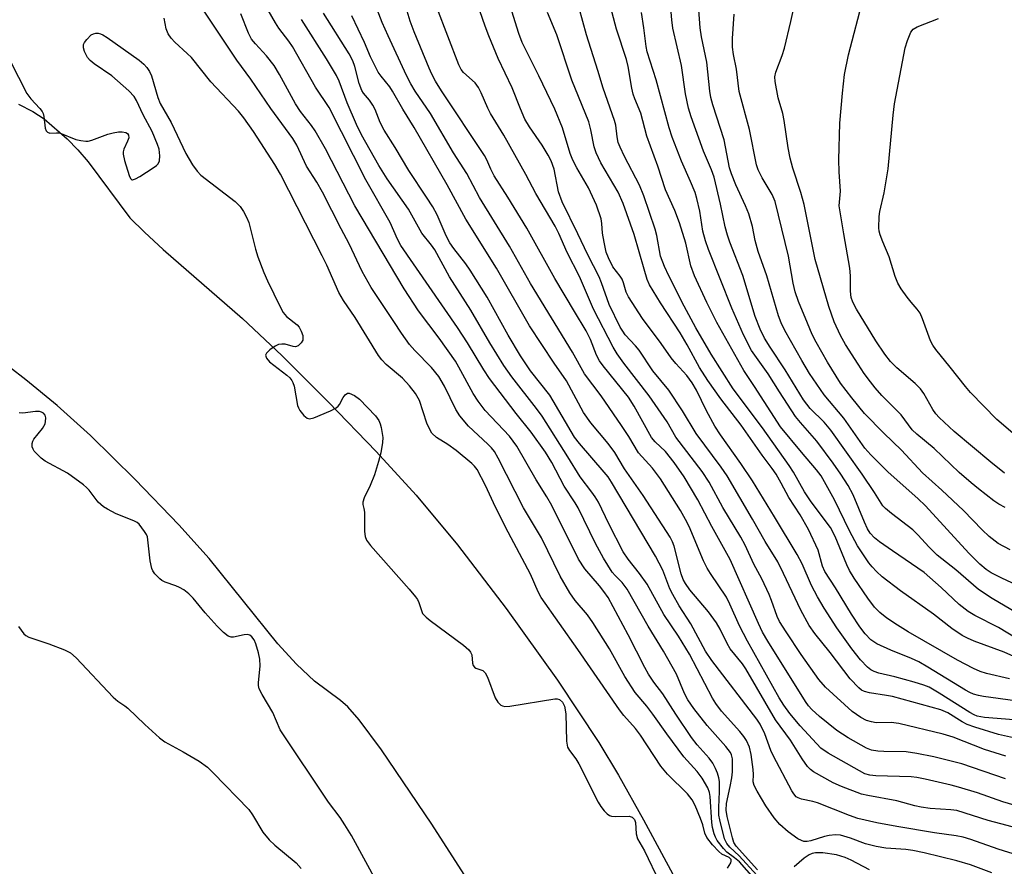
# Model space of a CAD drawing. Units: inches. Extents: x 1279763 to 1285764, y 521451 to 525451.
# Drawn here: x 1281616 to 1281837, y 525149 to 525339 of the extents above; entities that cross this region are included whole.
import ezdxf

# ---------------------------------------------------------------- set-up
doc = ezdxf.new("R2010")
doc.units = ezdxf.units.IN
doc.header["$MEASUREMENT"] = 0
for name, color, linetype in [('HYDRO-Stream Poly Centerlines', 142, 'Continuous'), ('HYDRO-Water Body', 4, 'Continuous'), ('Undefined', 1, 'Continuous')]:
    doc.layers.add(name, color=color, linetype=linetype)

msp = doc.modelspace()

# ---------------------------------------------------------------- linework, layer by layer
at = {"layer": 'HYDRO-Stream Poly Centerlines'}
msp.add_lwpolyline([(1281615.35, 525319.97), (1281618.57, 525318.27), (1281621.16, 525316.64), (1281626.32, 525312.14), (1281628.68, 525309.72), (1281631.01, 525306.96), (1281640.39, 525294.44), (1281643.65, 525291.17), (1281647.86, 525287.3), (1281665.69, 525271.82), (1281674.51, 525263.51), (1281685.03, 525253.02), (1281695.71, 525241.93), (1281704.71, 525232.1), (1281713.97, 525220.96), (1281724.91, 525206.63), (1281736.42, 525190.54), (1281745.75, 525176.53), (1281750.16, 525169.2), (1281755.79, 525159.18), (1281762.35, 525146.96)], dxfattribs=at)
msp.add_polyline3d([(1281718.17, 525142.7, 0), (1281708.24, 525158.21, 0), (1281696.92, 525174.93, 0), (1281691.91, 525181.67, 0), (1281689.32, 525184.58, 0), (1281687.7, 525185.98, 0), (1281681.84, 525190.38, 0), (1281677.79, 525194.13, 0), (1281673.62, 525198.72, 0), (1281658.2, 525217.89, 0), (1281651.4, 525225.44, 0), (1281641.59, 525235.63, 0), (1281631.51, 525245.49, 0), (1281624.08, 525252.27, 0), (1281617, 525258.05, 0), (1281594.91, 525275.13, 0)], dxfattribs=at)
at = {"layer": 'HYDRO-Water Body'}
for points in [[(1281615.35, 525319.97), (1281618.57, 525318.27), (1281621.16, 525316.64), (1281626.32, 525312.14), (1281628.68, 525309.72), (1281631.01, 525306.96), (1281640.39, 525294.44), (1281643.65, 525291.17), (1281647.86, 525287.3), (1281665.69, 525271.82), (1281674.51, 525263.51), (1281685.03, 525253.02), (1281695.71, 525241.93), (1281704.71, 525232.1), (1281713.97, 525220.96), (1281724.91, 525206.63), (1281736.42, 525190.54), (1281745.75, 525176.53), (1281750.16, 525169.2), (1281755.79, 525159.18), (1281762.35, 525146.96)], [(1281718.17, 525142.7), (1281708.24, 525158.21), (1281696.92, 525174.93), (1281691.91, 525181.67), (1281689.32, 525184.58), (1281687.7, 525185.98), (1281681.84, 525190.38), (1281677.79, 525194.13), (1281673.62, 525198.72), (1281658.2, 525217.89), (1281651.4, 525225.44), (1281641.59, 525235.63), (1281631.51, 525245.49), (1281624.08, 525252.27), (1281617, 525258.05), (1281594.91, 525275.13)]]:
    msp.add_lwpolyline(points, dxfattribs=at)
at = {"layer": 'Undefined', "elevation": 302}
for points in [[(1281696.16, 525144.67), (1281690.14, 525155.68), (1281688.67, 525158.09), (1281687.59, 525159.75), (1281685.02, 525163.19), (1281674.18, 525179.4), (1281672.5, 525183.28), (1281670.07, 525187.34), (1281669.45, 525188.65), (1281669.31, 525189.35), (1281669.29, 525189.94), (1281669.62, 525193.8), (1281669.6, 525195.28), (1281669.28, 525196.73), (1281668.67, 525198.75), (1281668.28, 525199.61), (1281667.77, 525200.3), (1281667.35, 525200.66), (1281666.84, 525200.84), (1281666.06, 525200.78), (1281663.64, 525200.19), (1281663.14, 525200.2), (1281662.45, 525200.48), (1281661.38, 525201.31), (1281659.97, 525202.71), (1281657.28, 525205.69), (1281654.61, 525208.96), (1281653.6, 525209.98), (1281652.47, 525210.82), (1281651.51, 525211.41), (1281650.73, 525211.75), (1281648.3, 525212.61), (1281647.57, 525212.99), (1281647.14, 525213.32), (1281646, 525214.48), (1281645.53, 525215.14), (1281645.3, 525215.64), (1281644.95, 525217.37), (1281644.32, 525222.74), (1281644.12, 525223.25), (1281643.68, 525223.99), (1281642.44, 525225.59), (1281642.01, 525225.97), (1281641.3, 525226.39), (1281637.33, 525227.95), (1281635.37, 525228.94), (1281634.43, 525229.52), (1281633.26, 525230.58), (1281631.24, 525233.24), (1281630.66, 525233.86), (1281629.98, 525234.43), (1281626.34, 525237.04), (1281621.37, 525239.72), (1281620.47, 525240.41), (1281619.45, 525241.39), (1281618.92, 525242.02), (1281618.64, 525242.47), (1281618.47, 525242.97), (1281618.42, 525243.74), (1281618.55, 525244.23), (1281618.81, 525244.69), (1281620.77, 525247.12), (1281621.32, 525248.11), (1281621.45, 525248.66), (1281621.48, 525249.49), (1281621.32, 525250.08), (1281620.98, 525250.53), (1281620.55, 525250.8), (1281620.05, 525250.9), (1281619.21, 525250.88), (1281616.32, 525250.56), (1281615.52, 525250.64)], [(1281706.14, 525205.56), (1281706.96, 525204.72), (1281707.84, 525203.97), (1281715.34, 525198.43), (1281716.53, 525197.36), (1281716.92, 525196.83), (1281717.17, 525196.24), (1281717.34, 525194.35), (1281717.53, 525193.83), (1281717.79, 525193.49), (1281718.12, 525193.24), (1281719.67, 525192.76), (1281720.21, 525192.21), (1281720.69, 525191.22), (1281722.42, 525186.57), (1281723.02, 525185.66), (1281723.75, 525184.96), (1281724.09, 525184.78), (1281724.6, 525184.68), (1281725.71, 525184.74), (1281735.86, 525186.36), (1281736.4, 525186.34), (1281736.86, 525186.2), (1281737.55, 525185.63), (1281737.8, 525185.2), (1281737.98, 525184.69), (1281738.28, 525182.99), (1281738.47, 525176.9), (1281738.7, 525175.53), (1281739.13, 525174.74), (1281740.55, 525172.91), (1281741.24, 525171.8), (1281745.56, 525163.14), (1281746.14, 525162.21), (1281746.9, 525161.25), (1281747.61, 525160.52), (1281748.15, 525160.15), (1281748.55, 525160.02), (1281749.39, 525159.93), (1281752.56, 525160), (1281753.25, 525159.78), (1281753.77, 525159.28), (1281753.99, 525158.58), (1281754.12, 525156.02), (1281754.38, 525154.95), (1281756.01, 525152.23), (1281759.33, 525145.22)], [(1281615.36, 525202.62), (1281616.56, 525200.97), (1281616.98, 525200.59), (1281617.72, 525200.2), (1281622.18, 525198.75), (1281625.73, 525197.39), (1281627.01, 525196.74), (1281628.31, 525195.57), (1281636.61, 525186.73), (1281637.65, 525185.85), (1281639.28, 525184.8), (1281639.96, 525184.28), (1281643.74, 525180.63), (1281647.05, 525177.6), (1281648.25, 525176.75), (1281652.38, 525174.44), (1281655.92, 525172.34), (1281657.85, 525171.02), (1281659.11, 525169.79), (1281667.08, 525161.5), (1281667.96, 525160.31), (1281670.25, 525156.46), (1281671.65, 525154.7), (1281672.94, 525153.51), (1281677.71, 525149.54), (1281678.88, 525148.26)]]:
    msp.add_lwpolyline(points, dxfattribs=at)
at = {"layer": 'Undefined'}
for points in [[(1281781.4, 525147.99, 310), (1281776.55, 525153.31, 310), (1281776.09, 525154.07, 310), (1281775.73, 525155.15, 310), (1281774.56, 525159.95, 310), (1281774.31, 525161.38, 310), (1281774.39, 525162.85, 310), (1281775.26, 525166.66, 310), (1281775.6, 525168.6, 310), (1281775.76, 525170.01, 310), (1281775.74, 525172.88, 310), (1281775.55, 525173.78, 310), (1281775.28, 525174.34, 310), (1281774.26, 525175.68, 310), (1281770.03, 525180.39, 310), (1281767.07, 525184.23, 310), (1281765.73, 525186.17, 310), (1281764.98, 525187.58, 310), (1281763.14, 525191.93, 310), (1281760.28, 525197.08, 310), (1281756.83, 525202.68, 310), (1281752.08, 525211, 310), (1281750.95, 525212.48, 310), (1281749.39, 525214.05, 310), (1281748.73, 525214.83, 310), (1281746.75, 525217.98, 310), (1281744.95, 525221.28, 310), (1281741.1, 525229.26, 310), (1281740.41, 525230.41, 310), (1281737.92, 525234.13, 310), (1281735.17, 525239.45, 310), (1281733.75, 525241.77, 310), (1281730.56, 525246.24, 310), (1281727.18, 525250.45, 310), (1281721.17, 525258.3, 310), (1281719.88, 525260.27, 310), (1281716.2, 525266.35, 310), (1281714, 525269.75, 310), (1281701.27, 525288.17, 310), (1281700.5, 525289.6, 310), (1281698.83, 525293.39, 310), (1281693.4, 525302.93, 310), (1281685.16, 525319.18, 310), (1281682.06, 525323.77, 310), (1281676.93, 525332.91, 310), (1281676.12, 525334.13, 310), (1281673.87, 525337.04, 310), (1281673.06, 525338.23, 310), (1281667.33, 525348.22, 310)], [(1281855.04, 525174.03, 324), (1281835.53, 525178.35, 324), (1281830.16, 525180, 324), (1281828.49, 525180.59, 324), (1281827.35, 525181.19, 324), (1281824.13, 525183.2, 324), (1281822.56, 525183.91, 324), (1281811.7, 525186.87, 324), (1281810.31, 525187.15, 324), (1281806.51, 525187.71, 324), (1281805.39, 525188, 324), (1281804.75, 525188.32, 324), (1281804.11, 525188.83, 324), (1281802.19, 525190.83, 324), (1281797.68, 525196.76, 324), (1281794.23, 525201.02, 324), (1281792.99, 525202.88, 324), (1281791.08, 525206.26, 324), (1281787.23, 525214.52, 324), (1281785.94, 525217.13, 324), (1281783.1, 525221.75, 324), (1281780.26, 525226.76, 324), (1281774.52, 525236.5, 324), (1281773.21, 525238.42, 324), (1281767.58, 525245.95, 324), (1281764.49, 525251.05, 324), (1281761.47, 525255.74, 324), (1281757.85, 525260.06, 324), (1281754.78, 525264.7, 324), (1281753.97, 525265.69, 324), (1281751.66, 525268.12, 324), (1281751.09, 525268.92, 324), (1281750.52, 525269.89, 324), (1281748.06, 525274.94, 324), (1281746.32, 525279.82, 324), (1281745.78, 525281.13, 324), (1281743.27, 525286.09, 324), (1281741.01, 525290.83, 324), (1281737.46, 525297.98, 324), (1281736.67, 525300.26, 324), (1281735.72, 525305.32, 324), (1281735.02, 525307.2, 324), (1281734.35, 525308.49, 324), (1281732.98, 525310.74, 324), (1281730.14, 525314.84, 324), (1281729.14, 525316.55, 324), (1281728.1, 525318.93, 324), (1281726.25, 525323.63, 324), (1281723.14, 525330.23, 324), (1281721.01, 525335.32, 324), (1281720.18, 525337.5, 324), (1281717.21, 525346.16, 324)], [(1281838.98, 525181.68, 326), (1281832.34, 525182.16, 326), (1281830.74, 525182.46, 326), (1281830.04, 525182.75, 326), (1281829.08, 525183.28, 326), (1281822.18, 525187.66, 326), (1281819.94, 525188.97, 326), (1281818.7, 525189.48, 326), (1281816.56, 525190.13, 326), (1281812.25, 525191.34, 326), (1281808.61, 525192.17, 326), (1281807.55, 525192.52, 326), (1281806.84, 525192.88, 326), (1281806.05, 525193.48, 326), (1281804.54, 525195.15, 326), (1281802.58, 525197.63, 326), (1281799.17, 525202.33, 326), (1281796.36, 525206.74, 326), (1281794.86, 525209.28, 326), (1281793.52, 525211.81, 326), (1281791.37, 525216.71, 326), (1281790.27, 525218.78, 326), (1281785.21, 525227.29, 326), (1281780.27, 525235.33, 326), (1281777.63, 525239.24, 326), (1281773.08, 525245.67, 326), (1281771.79, 525247.62, 326), (1281769.9, 525251.09, 326), (1281767.65, 525255.74, 326), (1281766.71, 525257.37, 326), (1281765.51, 525259.01, 326), (1281763.03, 525261.7, 326), (1281761.98, 525262.94, 326), (1281759.72, 525266.19, 326), (1281755.55, 525271.81, 326), (1281752.4, 525276.66, 326), (1281751.9, 525277.71, 326), (1281751.27, 525279.85, 326), (1281750.96, 525280.62, 326), (1281750.51, 525281.34, 326), (1281748.89, 525283.42, 326), (1281747.88, 525285.4, 326), (1281747.4, 525286.72, 326), (1281746.91, 525288.97, 326), (1281746.58, 525290.97, 326), (1281746.4, 525293.14, 326), (1281746.22, 525294.22, 326), (1281745.21, 525297.27, 326), (1281743.41, 525301.12, 326), (1281740.8, 525305.65, 326), (1281739.92, 525307.38, 326), (1281739.32, 525308.88, 326), (1281737.53, 525314.64, 326), (1281735.82, 525318.79, 326), (1281732.27, 525326.27, 326), (1281728.48, 525333.82, 326), (1281727.74, 525335.82, 326), (1281724.66, 525345.7, 326)], [(1281843.29, 525193.92, 332), (1281836.81, 525196.88, 332), (1281830.03, 525199.3, 332), (1281828.53, 525199.97, 332), (1281827.33, 525200.62, 332), (1281825.02, 525202.14, 332), (1281820.88, 525205.37, 332), (1281813.49, 525210.61, 332), (1281809.4, 525213.81, 332), (1281808.09, 525214.94, 332), (1281807.1, 525216, 332), (1281806.39, 525216.9, 332), (1281803.83, 525220.74, 332), (1281802.05, 525224.11, 332), (1281798.69, 525231.08, 332), (1281795.65, 525236.47, 332), (1281794.66, 525237.8, 332), (1281791.24, 525241.78, 332), (1281786.55, 525247.48, 332), (1281780.71, 525256.52, 332), (1281778.27, 525260.09, 332), (1281772.2, 525270.92, 332), (1281769.96, 525275.36, 332), (1281767.22, 525281.36, 332), (1281766.42, 525283.6, 332), (1281765.27, 525288.69, 332), (1281763.85, 525293.32, 332), (1281762.79, 525296.05, 332), (1281760.73, 525300.7, 332), (1281758.97, 525306.05, 332), (1281756.5, 525312.76, 332), (1281755.13, 525317.89, 332), (1281753.78, 525321.12, 332), (1281753.42, 525322.19, 332), (1281753.11, 525323.57, 332), (1281752.32, 525328.38, 332), (1281751.97, 525329.96, 332), (1281749.72, 525336.78, 332), (1281747.11, 525346.71, 332)], [(1281837, 525229.32, 342), (1281835.59, 525230.13, 342), (1281834.49, 525230.88, 342), (1281831.05, 525233.53, 342), (1281829.36, 525234.88, 342), (1281826.67, 525237.24, 342), (1281821.05, 525242.63, 342), (1281817.17, 525245.83, 342), (1281816.11, 525246.82, 342), (1281813.67, 525250.14, 342), (1281809.31, 525254.52, 342), (1281807.83, 525256.2, 342), (1281806.73, 525257.6, 342), (1281805.35, 525259.48, 342), (1281803.95, 525261.56, 342), (1281801.11, 525265.99, 342), (1281799.98, 525268.01, 342), (1281798.62, 525271.09, 342), (1281797.37, 525274.49, 342), (1281794.34, 525285.09, 342), (1281791.84, 525297.37, 342), (1281791.11, 525300.12, 342), (1281789.31, 525305.56, 342), (1281788.73, 525307.83, 342), (1281788.26, 525310.14, 342), (1281787.39, 525316.25, 342), (1281787.03, 525317.82, 342), (1281785.99, 525321.35, 342), (1281785.34, 525325.01, 342), (1281785.3, 525326.11, 342), (1281785.48, 525327.13, 342), (1281786.9, 525330.84, 342), (1281787.41, 525332.49, 342), (1281788.86, 525338.51, 342), (1281790.7, 525346.94, 342)], [(1281841.77, 525161.64, 318), (1281836.45, 525163.24, 318), (1281830.76, 525165.23, 318), (1281826.55, 525166.54, 318), (1281824.84, 525167, 318), (1281819.05, 525168.3, 318), (1281817.19, 525168.69, 318), (1281815.9, 525168.86, 318), (1281807.97, 525169.06, 318), (1281806.58, 525169.21, 318), (1281805.51, 525169.52, 318), (1281804.25, 525170.17, 318), (1281797.24, 525174.16, 318), (1281795.56, 525175.26, 318), (1281790.95, 525180.32, 318), (1281788.61, 525183.07, 318), (1281787.3, 525184.94, 318), (1281786.23, 525186.63, 318), (1281779.14, 525199.34, 318), (1281777.35, 525202.8, 318), (1281775.19, 525207.65, 318), (1281774.38, 525209.22, 318), (1281770.8, 525214.52, 318), (1281770.07, 525215.72, 318), (1281769.26, 525217.39, 318), (1281766, 525225.11, 318), (1281765.22, 525226.67, 318), (1281764.11, 525228.64, 318), (1281759.59, 525235.82, 318), (1281757.78, 525238.17, 318), (1281754.62, 525241.6, 318), (1281752.43, 525245.32, 318), (1281750.81, 525247.79, 318), (1281746.26, 525254.41, 318), (1281742.53, 525259.41, 318), (1281739.84, 525264.22, 318), (1281730.36, 525279.69, 318), (1281725.65, 525288.03, 318), (1281718.93, 525299, 318), (1281716.11, 525304.36, 318), (1281713.05, 525309, 318), (1281707.95, 525317.82, 318), (1281704.48, 525322.89, 318), (1281703.48, 525324.53, 318), (1281702.55, 525326.36, 318), (1281698.41, 525335.28, 318), (1281697.08, 525338.32, 318), (1281695.22, 525343.18, 318)], [(1281837.06, 525168.4, 320), (1281827.26, 525171.77, 320), (1281820.97, 525173.37, 320), (1281817.15, 525174.09, 320), (1281814.78, 525174.44, 320), (1281809.75, 525174.52, 320), (1281808.39, 525174.61, 320), (1281807, 525174.88, 320), (1281805.85, 525175.3, 320), (1281801.73, 525177.58, 320), (1281799.17, 525179.25, 320), (1281795.3, 525182.42, 320), (1281793.55, 525184, 320), (1281792.85, 525184.82, 320), (1281792.18, 525185.79, 320), (1281783.67, 525199.34, 320), (1281782.5, 525201.37, 320), (1281781.57, 525203.28, 320), (1281775.26, 525217.67, 320), (1281771.14, 525225.05, 320), (1281767.93, 525231.1, 320), (1281764.88, 525236.24, 320), (1281762.67, 525239.48, 320), (1281760.69, 525241.9, 320), (1281758.37, 525244.09, 320), (1281757.58, 525245.08, 320), (1281753.69, 525252.11, 320), (1281752.4, 525254.11, 320), (1281746.71, 525261.17, 320), (1281745.87, 525262.33, 320), (1281745.24, 525263.58, 320), (1281743.86, 525267.05, 320), (1281742.85, 525269.03, 320), (1281740.28, 525273.41, 320), (1281735.81, 525280.75, 320), (1281729.56, 525292.07, 320), (1281725.32, 525299.02, 320), (1281722.2, 525303.86, 320), (1281721.46, 525305.33, 320), (1281720.56, 525307.44, 320), (1281720.04, 525308.4, 320), (1281710.37, 525322.93, 320), (1281709.03, 525325.13, 320), (1281708.2, 525326.66, 320), (1281707.59, 525328, 320), (1281704.21, 525336.22, 320), (1281703.36, 525338.58, 320), (1281702.03, 525343.08, 320)], [(1281839.57, 525205.69, 336), (1281834.1, 525208.92, 336), (1281831.01, 525210.94, 336), (1281825.89, 525215.38, 336), (1281821.73, 525218.64, 336), (1281819.95, 525220.41, 336), (1281817.4, 525223.2, 336), (1281816.23, 525224.32, 336), (1281811.48, 525227.97, 336), (1281810.13, 525229.11, 336), (1281809.53, 525229.73, 336), (1281807.68, 525232.69, 336), (1281804.87, 525236.86, 336), (1281797.83, 525246.74, 336), (1281796.32, 525248.53, 336), (1281793.22, 525251.55, 336), (1281791.69, 525253.52, 336), (1281787.56, 525260.25, 336), (1281784.21, 525265.35, 336), (1281782.97, 525267.37, 336), (1281781.96, 525269.38, 336), (1281780.88, 525272.22, 336), (1281778.07, 525281.45, 336), (1281775.16, 525288.93, 336), (1281774.61, 525290.53, 336), (1281774.13, 525292.36, 336), (1281773.05, 525297.48, 336), (1281771.61, 525303.56, 336), (1281771.02, 525305.2, 336), (1281769.22, 525309.38, 336), (1281766.47, 525317.08, 336), (1281765.88, 525319.06, 336), (1281765.16, 525322.26, 336), (1281764.29, 525328.61, 336), (1281762.34, 525337.03, 336), (1281762.1, 525338.88, 336), (1281761.64, 525344.26, 336)], [(1281836.85, 525237.06, 344), (1281833.76, 525239.55, 344), (1281825.55, 525246.42, 344), (1281822.16, 525249.53, 344), (1281821.4, 525250.42, 344), (1281820.74, 525251.35, 344), (1281818.72, 525254.95, 344), (1281817.98, 525256.03, 344), (1281816.79, 525257.2, 344), (1281812.65, 525260.71, 344), (1281811.25, 525262.17, 344), (1281810, 525263.76, 344), (1281807.93, 525266.79, 344), (1281803.62, 525273.92, 344), (1281802.78, 525275.44, 344), (1281802.4, 525276.52, 344), (1281802.24, 525277.91, 344), (1281802.25, 525281.36, 344), (1281802.11, 525283.07, 344), (1281800.73, 525290.8, 344), (1281799.83, 525296.19, 344), (1281799.75, 525297.14, 344), (1281800.04, 525300.4, 344), (1281799.71, 525304.71, 344), (1281799.65, 525307.41, 344), (1281799.9, 525315.67, 344), (1281800.44, 525322.45, 344), (1281800.93, 525326.57, 344), (1281801.81, 525331.06, 344), (1281805.16, 525343.97, 344)], [(1281780.65, 525146.05, 306), (1281777.29, 525149.73, 306), (1281776.21, 525150.67, 306), (1281774.48, 525151.97, 306), (1281773.7, 525152.74, 306), (1281772.34, 525154.53, 306), (1281771.95, 525155.27, 306), (1281771.66, 525156.07, 306), (1281771.29, 525157.44, 306), (1281771.1, 525158.58, 306), (1281770.72, 525164.44, 306), (1281770.6, 525165.31, 306), (1281770.2, 525166.36, 306), (1281768.92, 525168.56, 306), (1281767.85, 525170.09, 306), (1281765.56, 525172.49, 306), (1281764.82, 525173.37, 306), (1281761.03, 525178.48, 306), (1281757.88, 525182.92, 306), (1281756.49, 525184.72, 306), (1281753.91, 525187.78, 306), (1281751.57, 525191.41, 306), (1281748.13, 525197.63, 306), (1281744.39, 525203.55, 306), (1281743.18, 525205.23, 306), (1281740.42, 525208.44, 306), (1281739.19, 525210.21, 306), (1281737.06, 525213.96, 306), (1281732.87, 525222.54, 306), (1281728.78, 525229.29, 306), (1281723.1, 525240.46, 306), (1281722.27, 525241.91, 306), (1281721.62, 525242.76, 306), (1281720.83, 525243.61, 306), (1281716.42, 525247.65, 306), (1281714.51, 525249.91, 306), (1281713.57, 525251.39, 306), (1281711.05, 525256.6, 306), (1281709.75, 525258.8, 306), (1281708.17, 525260.79, 306), (1281704.37, 525264.6, 306), (1281703.22, 525265.93, 306), (1281701.39, 525268.48, 306), (1281699.7, 525271.15, 306), (1281694.61, 525278.73, 306), (1281692.54, 525282.37, 306), (1281689.63, 525288.61, 306), (1281687.87, 525291.92, 306), (1281683.68, 525300.15, 306), (1281682.41, 525302.41, 306), (1281680.07, 525306.01, 306), (1281677.87, 525310.71, 306), (1281676.99, 525312.23, 306), (1281672.08, 525318.97, 306), (1281667.57, 525325.58, 306), (1281664.39, 525329.79, 306), (1281657.04, 525340.81, 306)], [(1281837.12, 525173.48, 322), (1281832.38, 525175.01, 322), (1281825.3, 525177.74, 322), (1281823.06, 525178.47, 322), (1281813.15, 525180.86, 322), (1281811.37, 525181.04, 322), (1281808, 525181.01, 322), (1281806.95, 525181.19, 322), (1281805.89, 525181.53, 322), (1281804.59, 525182.21, 322), (1281802.66, 525183.54, 322), (1281796.63, 525188.98, 322), (1281795.15, 525190.72, 322), (1281791.16, 525196.31, 322), (1281787.78, 525201.39, 322), (1281786.34, 525203.76, 322), (1281785.82, 525204.9, 322), (1281784.54, 525208.45, 322), (1281783.97, 525209.82, 322), (1281782.32, 525213.32, 322), (1281780.56, 525216.6, 322), (1281778.6, 525220.89, 322), (1281777.61, 525222.68, 322), (1281773.59, 525229.37, 322), (1281770.53, 525235.06, 322), (1281768.91, 525237.41, 322), (1281763.01, 525245.12, 322), (1281761.1, 525248.59, 322), (1281757.07, 525254.46, 322), (1281751.34, 525261.76, 322), (1281749.83, 525263.9, 322), (1281748.92, 525265.36, 322), (1281744.53, 525273.89, 322), (1281741.41, 525281.23, 322), (1281738.58, 525286.62, 322), (1281736.76, 525290.88, 322), (1281735.93, 525292.57, 322), (1281731.59, 525299.85, 322), (1281729.36, 525304.16, 322), (1281724.39, 525312.98, 322), (1281721.39, 525317.82, 322), (1281720.76, 525319.05, 322), (1281719.32, 525322.47, 322), (1281718.7, 525323.7, 322), (1281717.93, 525324.71, 322), (1281715.33, 525327.05, 322), (1281714.81, 525327.74, 322), (1281714.26, 525328.77, 322), (1281709.33, 525341.67, 322)], [(1281837.95, 525190.83, 330), (1281832.82, 525192.07, 330), (1281831.4, 525192.5, 330), (1281829.87, 525193.18, 330), (1281826.32, 525195.09, 330), (1281815.22, 525201.39, 330), (1281812.8, 525202.9, 330), (1281810.45, 525204.53, 330), (1281808.86, 525205.79, 330), (1281807.64, 525206.95, 330), (1281806.15, 525208.96, 330), (1281803.06, 525213.51, 330), (1281802.02, 525215.21, 330), (1281801.41, 525216.47, 330), (1281798.84, 525222.84, 330), (1281797.78, 525224.88, 330), (1281793.41, 525230.6, 330), (1281791.95, 525232.88, 330), (1281789.45, 525237.25, 330), (1281788.47, 525238.79, 330), (1281782.5, 525247.23, 330), (1281775.94, 525256, 330), (1281770.97, 525263.79, 330), (1281767.54, 525269.73, 330), (1281764.9, 525274.58, 330), (1281761.44, 525281.41, 330), (1281760.49, 525283.46, 330), (1281759.6, 525285.82, 330), (1281758.75, 525290.46, 330), (1281758.41, 525291.85, 330), (1281755.86, 525299.37, 330), (1281754.88, 525301.72, 330), (1281751.53, 525308.19, 330), (1281750.52, 525310.28, 330), (1281750.1, 525311.35, 330), (1281749.83, 525312.6, 330), (1281749.52, 525315.19, 330), (1281749.28, 525316.31, 330), (1281746.69, 525323.54, 330), (1281745.5, 525327.52, 330), (1281742.92, 525335.52, 330), (1281741.29, 525341.52, 330)], [(1281841.72, 525210.92, 338), (1281836.24, 525213.46, 338), (1281833.88, 525214.7, 338), (1281832.71, 525215.46, 338), (1281831.32, 525216.65, 338), (1281828.81, 525219.11, 338), (1281819.1, 525229.72, 338), (1281817.38, 525231.37, 338), (1281810.73, 525237.28, 338), (1281806.86, 525241.16, 338), (1281805.5, 525242.64, 338), (1281800.77, 525249.39, 338), (1281796.37, 525254.63, 338), (1281793.08, 525259.47, 338), (1281791.33, 525262.35, 338), (1281787.53, 525269.09, 338), (1281786.66, 525270.86, 338), (1281786.08, 525272.4, 338), (1281783.43, 525281.42, 338), (1281781.49, 525286.84, 338), (1281780.85, 525289.33, 338), (1281780.22, 525292.48, 338), (1281779.42, 525295.31, 338), (1281778.68, 525297.13, 338), (1281776.47, 525301.84, 338), (1281775.5, 525304.29, 338), (1281775.05, 525305.63, 338), (1281773.85, 525311.91, 338), (1281771.34, 525319.77, 338), (1281770.9, 525321.41, 338), (1281770.69, 525322.86, 338), (1281770.02, 525329.4, 338), (1281768.78, 525335.08, 338), (1281768.48, 525337.12, 338), (1281768.09, 525342.14, 338)], [(1281774.63, 525148.34, 304), (1281775.38, 525149.51, 304), (1281775.48, 525149.9, 304), (1281775.42, 525150.26, 304), (1281775.01, 525150.71, 304), (1281773.35, 525151.52, 304), (1281772.68, 525152.06, 304), (1281771.29, 525153.61, 304), (1281770.02, 525155.24, 304), (1281769.55, 525156.19, 304), (1281769.07, 525158.1, 304), (1281768.6, 525159.46, 304), (1281767.38, 525162.4, 304), (1281766.73, 525163.67, 304), (1281765.61, 525165.03, 304), (1281761.15, 525169.46, 304), (1281759.69, 525171.23, 304), (1281755.11, 525178.23, 304), (1281753.95, 525179.73, 304), (1281751.38, 525182.65, 304), (1281750.4, 525183.91, 304), (1281741, 525197.48, 304), (1281732.76, 525209.12, 304), (1281732.08, 525210.41, 304), (1281730.35, 525214.36, 304), (1281724.78, 525224.97, 304), (1281722.04, 525230.42, 304), (1281720.29, 525234.31, 304), (1281718.37, 525237.91, 304), (1281717.8, 525238.62, 304), (1281717.19, 525239.21, 304), (1281713.65, 525242.13, 304), (1281711.82, 525243.5, 304), (1281709.28, 525245.11, 304), (1281708.25, 525246.07, 304), (1281707.66, 525247.02, 304), (1281707.1, 525248.32, 304), (1281705.41, 525253.39, 304), (1281704.54, 525254.93, 304), (1281703.2, 525256.66, 304), (1281701.65, 525258.39, 304), (1281697.95, 525261.46, 304), (1281696.95, 525262.53, 304), (1281696.27, 525263.51, 304), (1281690.97, 525272.02, 304), (1281688.36, 525275.83, 304), (1281687.36, 525277.62, 304), (1281684.61, 525283.77, 304), (1281683.6, 525285.87, 304), (1281674.22, 525304.21, 304), (1281672.97, 525306.36, 304), (1281668.18, 525313.77, 304), (1281665.99, 525316.89, 304), (1281664.81, 525318.38, 304), (1281658.59, 525324.97, 304), (1281654.21, 525330.39, 304), (1281653.25, 525331.35, 304), (1281650.45, 525333.87, 304), (1281649.67, 525334.76, 304), (1281648.99, 525335.72, 304), (1281648.51, 525336.9, 304), (1281648.08, 525339.27, 304)], [(1281781.25, 525146.79, 308), (1281777.27, 525151.11, 308), (1281775.12, 525153.05, 308), (1281774.46, 525153.91, 308), (1281773.98, 525154.91, 308), (1281772.88, 525159.16, 308), (1281772.72, 525160.28, 308), (1281772.65, 525161.95, 308), (1281772.87, 525165.55, 308), (1281772.82, 525167.77, 308), (1281772.68, 525168.6, 308), (1281772.37, 525169.69, 308), (1281771.96, 525170.71, 308), (1281771.35, 525171.92, 308), (1281770.53, 525173.07, 308), (1281767.83, 525176.05, 308), (1281766.56, 525177.7, 308), (1281762.99, 525182.96, 308), (1281760.09, 525187.53, 308), (1281758.1, 525190.13, 308), (1281756.9, 525191.95, 308), (1281756.07, 525193.44, 308), (1281752.32, 525200.78, 308), (1281748.97, 525207.07, 308), (1281747.79, 525209.12, 308), (1281746.86, 525210.52, 308), (1281745.89, 525211.78, 308), (1281742.57, 525215.6, 308), (1281741.13, 525217.76, 308), (1281735.18, 525229.78, 308), (1281734.05, 525231.74, 308), (1281731.67, 525235.53, 308), (1281727.33, 525243.11, 308), (1281725.65, 525245.37, 308), (1281720.23, 525251.16, 308), (1281718.62, 525253.2, 308), (1281717.53, 525254.93, 308), (1281714.31, 525260.89, 308), (1281713.5, 525262.25, 308), (1281709.83, 525267.36, 308), (1281705.2, 525273.53, 308), (1281701.98, 525278.48, 308), (1281690.93, 525297.14, 308), (1281684.31, 525309.89, 308), (1281682.01, 525313.96, 308), (1281681.21, 525315.16, 308), (1281678.74, 525318.32, 308), (1281677.56, 525320, 308), (1281673.98, 525326.62, 308), (1281672.77, 525328.6, 308), (1281671.11, 525330.79, 308), (1281668.57, 525333.46, 308), (1281667.71, 525334.58, 308), (1281667.05, 525335.86, 308), (1281665.31, 525340.21, 308)], [(1281834, 525147.3, 312), (1281829.24, 525149.1, 312), (1281826.14, 525150.02, 312), (1281818.81, 525151.79, 312), (1281816.29, 525152.31, 312), (1281814.67, 525152.53, 312), (1281810.2, 525152.85, 312), (1281808.02, 525153.18, 312), (1281805.63, 525153.84, 312), (1281802.23, 525155.09, 312), (1281800.02, 525155.72, 312), (1281798.9, 525155.82, 312), (1281797.49, 525155.69, 312), (1281796.4, 525155.44, 312), (1281793.34, 525154.47, 312), (1281792.55, 525154.33, 312), (1281791.75, 525154.35, 312), (1281791.22, 525154.53, 312), (1281790.46, 525154.95, 312), (1281788.27, 525156.49, 312), (1281786.39, 525158.16, 312), (1281785.09, 525159.63, 312), (1281783.25, 525162.32, 312), (1281781.27, 525165.64, 312), (1281780.62, 525166.94, 312), (1281780.43, 525167.71, 312), (1281780.47, 525169.35, 312), (1281780.41, 525170.48, 312), (1281779.94, 525173.87, 312), (1281779.54, 525175.55, 312), (1281778.87, 525177.02, 312), (1281778.27, 525177.91, 312), (1281777.4, 525179, 312), (1281773.25, 525183.62, 312), (1281771.98, 525185.3, 312), (1281771.24, 525186.56, 312), (1281766.11, 525196.4, 312), (1281763.59, 525200.46, 312), (1281760.36, 525205.31, 312), (1281756.6, 525212.15, 312), (1281754.89, 525214.54, 312), (1281752.3, 525217.78, 312), (1281751.18, 525219.42, 312), (1281747.95, 525225.67, 312), (1281745.62, 525230.52, 312), (1281744.94, 525231.72, 312), (1281744.17, 525232.83, 312), (1281741.5, 525236.25, 312), (1281738.8, 525240.75, 312), (1281733.02, 525249.83, 312), (1281731.73, 525251.58, 312), (1281726.17, 525258.71, 312), (1281724.38, 525261.23, 312), (1281721.21, 525266.31, 312), (1281716.96, 525273.64, 312), (1281712.2, 525281.19, 312), (1281708.89, 525287.2, 312), (1281708.12, 525288.28, 312), (1281705.98, 525290.95, 312), (1281703.01, 525296.33, 312), (1281698.17, 525303.15, 312), (1281696.28, 525306.14, 312), (1281692.44, 525313.08, 312), (1281691.28, 525315.36, 312), (1281689.22, 525320.25, 312), (1281687.42, 525325.11, 312), (1281686.81, 525326.38, 312), (1281684.58, 525330.14, 312), (1281678.92, 525338.94, 312)], [(1281844.55, 525149.73, 314), (1281835.44, 525152.64, 314), (1281829.28, 525154.76, 314), (1281827.58, 525155.27, 314), (1281825.97, 525155.57, 314), (1281821.11, 525156.26, 314), (1281812.65, 525157.68, 314), (1281808.2, 525158.53, 314), (1281803.92, 525159.51, 314), (1281802, 525160.15, 314), (1281794.88, 525162.98, 314), (1281793.77, 525163.3, 314), (1281791.27, 525163.84, 314), (1281790.5, 525164.12, 314), (1281790.06, 525164.4, 314), (1281789.51, 525165, 314), (1281789.06, 525165.73, 314), (1281784.97, 525173.46, 314), (1281784.38, 525174.8, 314), (1281783.04, 525178.48, 314), (1281781.97, 525180.71, 314), (1281781.24, 525181.79, 314), (1281771.14, 525195.02, 314), (1281769.71, 525197.09, 314), (1281766.37, 525203.21, 314), (1281763.78, 525207.23, 314), (1281762.34, 525209.78, 314), (1281761.71, 525211.1, 314), (1281760.08, 525215.26, 314), (1281758.42, 525218.4, 314), (1281748.58, 525235.03, 314), (1281747.79, 525236.22, 314), (1281746.94, 525237.31, 314), (1281741.38, 525243.73, 314), (1281740.26, 525245.17, 314), (1281734.74, 525254.56, 314), (1281730.38, 525260.03, 314), (1281728.13, 525263.42, 314), (1281725.36, 525268.06, 314), (1281720.61, 525276.62, 314), (1281716.86, 525282.63, 314), (1281715.85, 525284.09, 314), (1281713.15, 525287.53, 314), (1281712.25, 525288.82, 314), (1281711.45, 525290.36, 314), (1281709.38, 525295.11, 314), (1281708.46, 525296.86, 314), (1281707.05, 525299.08, 314), (1281703.04, 525305.05, 314), (1281699.98, 525310.24, 314), (1281697.48, 525314.08, 314), (1281696.61, 525315.81, 314), (1281695.49, 525318.72, 314), (1281694.99, 525319.7, 314), (1281694.22, 525320.81, 314), (1281692.86, 525322.39, 314), (1281692.46, 525322.99, 314), (1281691.87, 525324.56, 314), (1281690.93, 525328.39, 314), (1281690.48, 525329.7, 314), (1281689.63, 525331.23, 314), (1281683.89, 525340.39, 314)], [(1281841.42, 525156.84, 316), (1281833.19, 525159.07, 316), (1281826.15, 525161.27, 316), (1281824.82, 525161.48, 316), (1281820.17, 525161.77, 316), (1281818.12, 525162.02, 316), (1281816.68, 525162.32, 316), (1281812.68, 525163.45, 316), (1281806.14, 525164.64, 316), (1281804.71, 525164.99, 316), (1281800.26, 525166.67, 316), (1281798.36, 525167.51, 316), (1281793.96, 525169.98, 316), (1281793.29, 525170.48, 316), (1281792.59, 525171.21, 316), (1281791.41, 525172.92, 316), (1281788.78, 525177.11, 316), (1281785.39, 525181.66, 316), (1281778.74, 525193.15, 316), (1281777.97, 525194.22, 316), (1281775.24, 525197.59, 316), (1281774.55, 525198.83, 316), (1281773.01, 525202.02, 316), (1281772.18, 525203.41, 316), (1281770.33, 525205.88, 316), (1281766.16, 525210.84, 316), (1281765.17, 525212.26, 316), (1281764.7, 525213.15, 316), (1281764.25, 525214.45, 316), (1281762.66, 525220.63, 316), (1281762.26, 525221.67, 316), (1281761.72, 525222.67, 316), (1281755.69, 525232.05, 316), (1281751.47, 525238.07, 316), (1281749.31, 525241.73, 316), (1281747.84, 525243.71, 316), (1281743.9, 525248.37, 316), (1281742.3, 525250.68, 316), (1281738.45, 525257.83, 316), (1281735.7, 525261.74, 316), (1281730.19, 525270.15, 316), (1281722.72, 525283.08, 316), (1281715.83, 525294.15, 316), (1281711.69, 525301.85, 316), (1281704.21, 525314.67, 316), (1281701.67, 525318.8, 316), (1281699.41, 525322.87, 316), (1281698.76, 525323.82, 316), (1281696.83, 525326.2, 316), (1281696.19, 525327.15, 316), (1281694.44, 525330.57, 316), (1281693.08, 525333.79, 316), (1281690.26, 525339.82, 316)], [(1281839.27, 525185.9, 328), (1281832.15, 525186.9, 328), (1281831, 525187.12, 328), (1281829.89, 525187.45, 328), (1281829.09, 525187.78, 328), (1281828.06, 525188.33, 328), (1281819.65, 525193.48, 328), (1281817.6, 525194.65, 328), (1281815.95, 525195.42, 328), (1281811.33, 525197.28, 328), (1281808.15, 525198.75, 328), (1281806.81, 525199.65, 328), (1281805.54, 525200.95, 328), (1281804.36, 525202.53, 328), (1281802.45, 525205.37, 328), (1281798.86, 525211.3, 328), (1281796.53, 525214.95, 328), (1281796, 525216.17, 328), (1281794.98, 525219.73, 328), (1281792.8, 525224.41, 328), (1281790.97, 525227.7, 328), (1281788.42, 525231.62, 328), (1281786.7, 525234.84, 328), (1281785.53, 525236.86, 328), (1281784.7, 525238.09, 328), (1281782.42, 525241.08, 328), (1281777.69, 525247.82, 328), (1281773.14, 525253.74, 328), (1281770.21, 525257.88, 328), (1281768.34, 525260.83, 328), (1281765.58, 525265.9, 328), (1281764.02, 525268.59, 328), (1281759.58, 525275.3, 328), (1281757.1, 525279.36, 328), (1281756.61, 525280.59, 328), (1281755.89, 525282.85, 328), (1281753.64, 525290.67, 328), (1281751.16, 525297.66, 328), (1281750.04, 525300.18, 328), (1281746.21, 525306.74, 328), (1281745.14, 525309.03, 328), (1281744.71, 525310.36, 328), (1281743.94, 525314.21, 328), (1281743.45, 525315.94, 328), (1281739.66, 525325.36, 328), (1281736.3, 525335.48, 328), (1281734.23, 525340.54, 328)], [(1281840.09, 525199.62, 334), (1281835.54, 525202.41, 334), (1281830.16, 525205.1, 334), (1281828.68, 525205.98, 334), (1281826.66, 525207.6, 334), (1281822.63, 525211.36, 334), (1281818.8, 525214.73, 334), (1281811.67, 525219.61, 334), (1281808.8, 525221.63, 334), (1281807.67, 525222.53, 334), (1281806.71, 525223.61, 334), (1281806.11, 525224.54, 334), (1281805.41, 525226.03, 334), (1281802.84, 525232.18, 334), (1281801.72, 525234.26, 334), (1281800.1, 525236.82, 334), (1281798.39, 525239.31, 334), (1281794.73, 525244.25, 334), (1281791.03, 525248.45, 334), (1281789.93, 525249.8, 334), (1281786.3, 525255.3, 334), (1281783.75, 525259.39, 334), (1281780.05, 525264.65, 334), (1281778.21, 525268.14, 334), (1281775.62, 525274.11, 334), (1281770.38, 525287.31, 334), (1281769.67, 525289.24, 334), (1281769.11, 525291.39, 334), (1281768.43, 525295.89, 334), (1281767.75, 525298.72, 334), (1281767.33, 525300.11, 334), (1281766.33, 525302.56, 334), (1281764.29, 525307.12, 334), (1281762.21, 525312.53, 334), (1281761.49, 525314.66, 334), (1281758.6, 525325.38, 334), (1281756.6, 525331.68, 334), (1281756.36, 525332.92, 334), (1281755.86, 525337.11, 334), (1281755.32, 525340.51, 334)], [(1281838.12, 525219.82, 340), (1281835.41, 525221.28, 340), (1281833.44, 525222.83, 340), (1281831.85, 525224.33, 340), (1281827.67, 525228.67, 340), (1281822.75, 525233.26, 340), (1281818.43, 525237.17, 340), (1281813.69, 525242.25, 340), (1281809.73, 525246.06, 340), (1281805.42, 525250.49, 340), (1281802.56, 525253.95, 340), (1281800.05, 525257.25, 340), (1281797.09, 525262.03, 340), (1281794.55, 525266.46, 340), (1281793.68, 525268.22, 340), (1281792.57, 525270.79, 340), (1281790.61, 525275.64, 340), (1281789.85, 525277.76, 340), (1281789.38, 525279.77, 340), (1281788.35, 525285.78, 340), (1281785.37, 525298.09, 340), (1281784.65, 525299.68, 340), (1281782.39, 525303.39, 340), (1281781.51, 525305.23, 340), (1281781.12, 525306.33, 340), (1281779.55, 525314.27, 340), (1281777.22, 525322.77, 340), (1281776.62, 525327.78, 340), (1281775.97, 525331.07, 340), (1281775.78, 525332.71, 340), (1281775.77, 525334.69, 340), (1281776.16, 525340.15, 340)], [(1281840.32, 525244.67, 346), (1281835.16, 525249.08, 346), (1281829.24, 525255.15, 346), (1281828.08, 525256.5, 346), (1281824.64, 525260.9, 346), (1281821.4, 525264.84, 346), (1281820.76, 525265.8, 346), (1281820.22, 525266.81, 346), (1281818.46, 525271.73, 346), (1281817.88, 525273.02, 346), (1281817.27, 525273.91, 346), (1281815.89, 525275.46, 346), (1281815, 525276.61, 346), (1281813.65, 525278.5, 346), (1281812.92, 525279.73, 346), (1281812.3, 525281.27, 346), (1281810.95, 525285.62, 346), (1281809.52, 525289.02, 346), (1281808.95, 525290.59, 346), (1281808.73, 525291.39, 346), (1281808.62, 525292.2, 346), (1281808.69, 525294.7, 346), (1281808.87, 525295.84, 346), (1281809.84, 525300.06, 346), (1281810.73, 525305.45, 346), (1281811.84, 525317.46, 346), (1281812.16, 525320.03, 346), (1281814.53, 525332.57, 346), (1281815.04, 525334.25, 346), (1281815.83, 525336.1, 346), (1281816.3, 525336.76, 346), (1281817.21, 525337.35, 346), (1281822.06, 525339.22, 346)], [(1281613.48, 525329.7, 302), (1281617.23, 525322.32, 302), (1281618.12, 525321.12, 302), (1281620.16, 525318.96, 302), (1281620.69, 525318.27, 302), (1281620.88, 525317.88, 302), (1281621.06, 525317.19, 302), (1281621.37, 525314.52, 302), (1281621.59, 525313.93, 302), (1281621.87, 525313.63, 302), (1281622.38, 525313.45, 302), (1281623.93, 525313.54, 302), (1281624.54, 525313.49, 302), (1281628.21, 525312.04, 302), (1281629.34, 525311.75, 302), (1281630.47, 525311.62, 302), (1281631.03, 525311.67, 302), (1281631.87, 525311.89, 302), (1281635.47, 525313.23, 302), (1281636.62, 525313.54, 302), (1281637.82, 525313.7, 302), (1281638.69, 525313.73, 302), (1281639.48, 525313.59, 302), (1281639.85, 525313.34, 302), (1281640.09, 525312.98, 302), (1281640.12, 525312.35, 302), (1281639.86, 525311.6, 302), (1281639.02, 525309.8, 302), (1281638.89, 525309.27, 302), (1281638.89, 525308.72, 302), (1281639.18, 525307.3, 302), (1281640.19, 525303.89, 302), (1281640.51, 525303.21, 302), (1281640.79, 525302.96, 302), (1281640.97, 525302.93, 302), (1281641.62, 525303.14, 302), (1281642.6, 525303.7, 302), (1281645.64, 525305.64, 302), (1281646.33, 525306.15, 302), (1281646.71, 525306.53, 302), (1281647.02, 525307.24, 302), (1281647.09, 525308.36, 302), (1281646.93, 525309.81, 302), (1281646.6, 525310.88, 302), (1281645.36, 525313.84, 302), (1281643.36, 525317.55, 302), (1281641.89, 525320.74, 302), (1281641.34, 525321.7, 302), (1281640.12, 525322.97, 302), (1281636.32, 525326.28, 302), (1281632.36, 525329.01, 302), (1281631.44, 525329.76, 302), (1281630.89, 525330.44, 302), (1281630.22, 525331.75, 302), (1281629.97, 525332.56, 302), (1281629.99, 525333.33, 302), (1281630.21, 525333.81, 302), (1281630.69, 525334.5, 302), (1281631.69, 525335.5, 302), (1281632.18, 525335.75, 302), (1281632.72, 525335.88, 302), (1281633.28, 525335.89, 302), (1281633.82, 525335.77, 302), (1281634.33, 525335.53, 302), (1281635.32, 525334.89, 302), (1281642.46, 525329.79, 302), (1281643.54, 525328.91, 302), (1281644.2, 525328.19, 302), (1281644.79, 525327.28, 302), (1281645.26, 525326.28, 302), (1281646.67, 525321.44, 302), (1281647.18, 525320.08, 302), (1281649.65, 525315.85, 302), (1281652.93, 525308.84, 302), (1281654.47, 525306.32, 302), (1281655.51, 525304.86, 302), (1281656.31, 525304, 302), (1281664.02, 525298.07, 302), (1281665.15, 525296.97, 302), (1281665.94, 525295.82, 302), (1281666.6, 525294.56, 302), (1281667.07, 525293.34, 302), (1281668.59, 525287.37, 302), (1281669.1, 525285.68, 302), (1281670.44, 525282.11, 302), (1281671.27, 525280.23, 302), (1281674.11, 525274.42, 302), (1281674.82, 525273.15, 302), (1281675.58, 525272.28, 302), (1281677.93, 525270.39, 302), (1281678.38, 525269.83, 302), (1281678.88, 525268.94, 302), (1281679.21, 525267.96, 302), (1281679.27, 525267.45, 302), (1281679.21, 525266.97, 302), (1281678.89, 525266.31, 302), (1281678.19, 525265.63, 302), (1281677.56, 525265.43, 302), (1281677.08, 525265.5, 302), (1281675.3, 525266.01, 302), (1281674.51, 525266.05, 302), (1281673.75, 525265.94, 302), (1281672.99, 525265.58, 302), (1281671.82, 525264.75, 302), (1281671.07, 525264.01, 302), (1281670.87, 525263.53, 302), (1281671.07, 525262.9, 302), (1281671.77, 525262.07, 302), (1281675.67, 525259.09, 302), (1281676.34, 525258.47, 302), (1281676.77, 525257.91, 302), (1281677.02, 525257.4, 302), (1281677.26, 525256.58, 302), (1281678.07, 525252.26, 302), (1281678.26, 525251.71, 302), (1281678.59, 525251.1, 302), (1281679.46, 525250, 302), (1281680.2, 525249.39, 302), (1281680.72, 525249.25, 302), (1281681.74, 525249.48, 302), (1281685.48, 525251.09, 302), (1281686.73, 525251.75, 302), (1281687.15, 525252.1, 302), (1281687.44, 525252.49, 302), (1281688.32, 525254.08, 302), (1281688.75, 525254.69, 302), (1281689.24, 525255.06, 302), (1281689.66, 525255.06, 302), (1281690.83, 525254.54, 302), (1281691.95, 525253.67, 302), (1281695.53, 525249.95, 302), (1281696.3, 525248.89, 302), (1281696.6, 525248.15, 302), (1281696.82, 525247.34, 302), (1281697.18, 525245.11, 302), (1281697.13, 525243.95, 302), (1281696.73, 525241.63, 302), (1281696.26, 525239.66, 302), (1281695.33, 525236.65, 302), (1281694.33, 525234.3, 302), (1281693, 525231.53, 302), (1281692.69, 525230.56, 302), (1281692.7, 525230.05, 302), (1281692.97, 525229.09, 302), (1281693.09, 525228.27, 302), (1281693.12, 525223.95, 302), (1281693.24, 525222.83, 302), (1281693.57, 525222.02, 302), (1281694.46, 525220.83, 302), (1281703.16, 525210.97, 302), (1281704.56, 525209.3, 302), (1281704.99, 525208.66, 302), (1281705.31, 525207.99, 302), (1281706.14, 525205.56, 302)], [(1281806.53, 525147.99, 310), (1281802.39, 525150.15, 310), (1281801.04, 525150.73, 310), (1281799.08, 525151.3, 310), (1281796.01, 525151.75, 310), (1281794.39, 525151.77, 310), (1281793.66, 525151.63, 310), (1281792.94, 525151.34, 310), (1281791.82, 525150.61, 310), (1281789.62, 525148.65, 310)]]:
    msp.add_polyline3d(points, dxfattribs=at)

doc.saveas('drawing.dxf')
